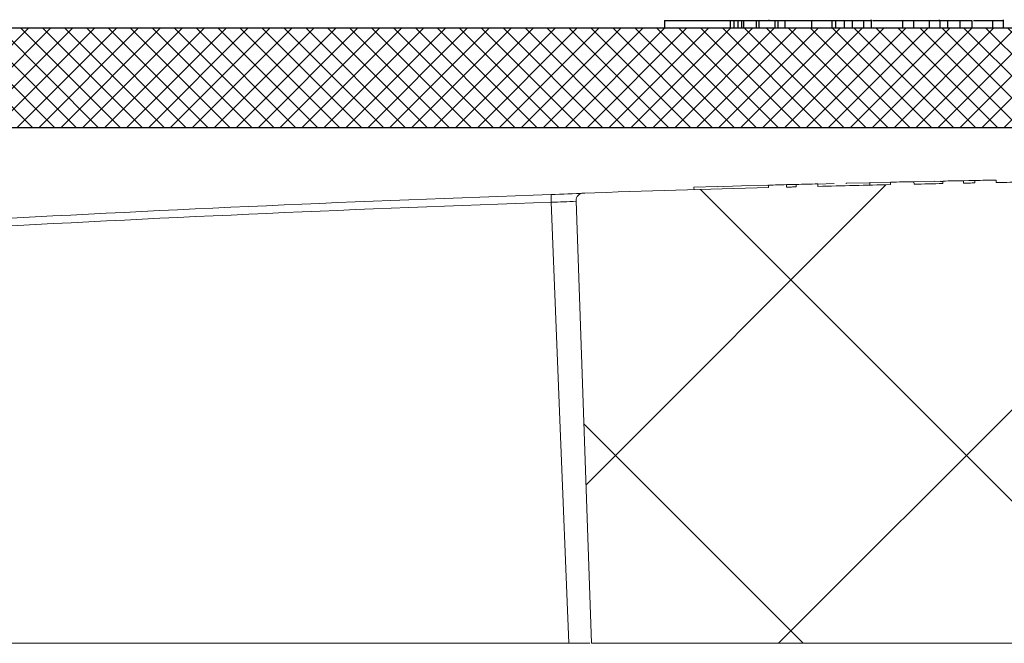
# Model space of a CAD drawing. Extents: x -0.2 to 10.7, y 0 to 7.5.
# Drawn here: x 6.2 to 6.3, y 4.7 to 4.8 of the extents above; entities that cross this region are included whole.
import ezdxf

# ---------------------------------------------------------------- set-up
doc = ezdxf.new("R2010")
doc.units = 0
doc.header["$LTSCALE"] = 12
doc.header["$MEASUREMENT"] = 0
doc.linetypes.add('PHANTOM', pattern=[0.49999999999999994, 0.25, -0.05, 0.05, -0.05, 0.05, -0.05])
doc.layers.get('0').update_dxf_attribs({"linetype": 'CONTINUOUS'})
doc.layers.add('OSI-LID', color=3, linetype='CONTINUOUS')
doc.layers.add('PHANTOM', color=7, linetype='PHANTOM')

msp = doc.modelspace()

# ---------------------------------------------------------------- hatches: boundary and pattern name
at = {"layer": 'OSI-LID'}
h = msp.add_hatch(dxfattribs=at)
h.set_pattern_fill('ANSI37', color=256, scale=0.02083333333333333, angle=2.8e-322, style=0)
h.set_pattern_definition([(45, (5.132888731653333, 3.933818497684336), (-0.001841423909339967, 0.001841423909339967), []), (135, (5.132888731653333, 3.933818497684336), (-0.001841423909339967, -0.001841423909339967), [])])
edge = h.paths.add_edge_path(flags=0)
edge.add_spline(control_points=[(5.81304208438217, 4.762481857462548), (5.813138459489624, 4.761935287068148), (5.813325652501229, 4.761397670808569), (5.813589584811441, 4.760909442283186), (5.813866801324169, 4.760396640310915), (5.814236376836551, 4.759924628320487), (5.81466770663968, 4.759532493830005), (5.814937669063131, 4.7592870631257), (5.815235184072698, 4.759068969687245), (5.815550477789655, 4.75888537825842), (5.816054235221211, 4.758592046860843), (5.816615583874873, 4.758381644701826), (5.817188038224527, 4.758271595275603), (5.817511352543061, 4.758209440878024), (5.817842056990704, 4.75817794172123), (5.818171291432565, 4.75817794172123)], knot_values=[0.01792579423222138, 0.01792579423222138, 0.01792579423222138, 0.01792579423222138, 0.01894966196842791, 0.01894966196842791, 0.01894966196842791, 0.02002509862925642, 0.02002509862925642, 0.02002509862925642, 0.02069233735733986, 0.02069233735733986, 0.02069233735733986, 0.02176777401970511, 0.02176777401970511, 0.02176777401970511, 0.02237351597409653, 0.02237351597409653, 0.02237351597409653, 0.02237351597409653], weights=[1, 1, 1, 1, 1, 1, 1, 1, 1, 1, 1, 1, 1, 1, 1, 1], degree=3, periodic=0)
edge.add_line((5.818171291432565, 4.75817794172123), (5.847134314207545, 4.75817794172123))
edge.add_spline(control_points=[(5.847134314207546, 4.75817794172123), (5.847187461827513, 4.75817794172123), (5.847240615672348, 4.758178755416654), (5.847293738388467, 4.758180382235682), (5.847876401647136, 4.758198225594325), (5.848464019509796, 4.758316912690228), (5.849007931085781, 4.758526614993407), (5.849551842661775, 4.75873631729659), (5.850067049703915, 4.759042818655496), (5.850510887692993, 4.759420737559379), (5.850788678788261, 4.75965727095403), (5.85104286129045, 4.75992461190309), (5.851265084868144, 4.76021397779761), (5.851620140402161, 4.760676309307484), (5.851900270157822, 4.761206317513062), (5.852082276468233, 4.761760112204468), (5.852253674078471, 4.762281627565422), (5.852342647544827, 4.762837316574798), (5.852342647544827, 4.763386275054563)], knot_values=[0.01777732636991241, 0.01777732636991241, 0.01777732636991241, 0.01777732636991241, 0.01787422530694923, 0.01787422530694923, 0.01787422530694923, 0.01894966196904052, 0.01894966196904052, 0.01894966196904052, 0.0200250986311602, 0.0200250986311602, 0.0200250986311602, 0.02069233735599613, 0.02069233735599613, 0.02069233735599613, 0.0217677740161828, 0.0217677740161828, 0.0217677740161828, 0.02278047630521298, 0.02278047630521298, 0.02278047630521298, 0.02278047630521298], weights=[1, 1, 1, 1, 1, 1, 1, 1, 1, 1, 1, 1, 1, 1, 1, 1, 1, 1, 1], degree=3, periodic=0)
edge.add_line((5.852342647544827, 4.763386275054563), (5.852342647544827, 4.792032108387896))
edge.add_spline(control_points=[(5.852342647544827, 4.792032108387897), (5.852342647544827, 4.79270403424842), (5.852430781339423, 4.793381481329586), (5.852602702537554, 4.794031040767724), (5.852826430626774, 4.794876339041045), (5.853199186051384, 4.795694667516569), (5.853690100772555, 4.796418260057522), (5.853997356441623, 4.796871145051019), (5.854354408880617, 4.797293866463378), (5.854749528304156, 4.79767253717079), (5.855380826475331, 4.798277554567622), (5.856125287779195, 4.798781920972425), (5.85692126305141, 4.799143869583999), (5.857717238323611, 4.799505818195566), (5.858586681544942, 4.799735332003515), (5.859457593744269, 4.799813404869694), (5.859689414583178, 4.799834186433378), (5.859922397094945, 4.799844608387897), (5.860155147550888, 4.799844608387897)], knot_values=[0.02595702121656573, 0.02595702121656573, 0.02595702121656573, 0.02595702121656573, 0.02718488971886729, 0.02718488971886729, 0.02718488971886729, 0.0287840008766992, 0.0287840008766992, 0.0287840008766992, 0.0297761456762222, 0.0297761456762222, 0.0297761456762222, 0.03137525683683029, 0.03137525683683029, 0.03137525683683029, 0.03297436799738863, 0.03297436799738863, 0.03297436799738863, 0.03339675476542451, 0.03339675476542451, 0.03339675476542451, 0.03339675476542451], weights=[1, 1, 1, 1, 1, 1, 1, 1, 1, 1, 1, 1, 1, 1, 1, 1, 1, 1, 1], degree=3, periodic=0)
edge.add_line((5.860155147550888, 4.799844608387897), (6.969419564952541, 4.799844608387897))
edge.add_spline(control_points=[(6.969419564952544, 4.799844608387897), (6.969680428590197, 4.799844608387897), (6.969941618811324, 4.7998315100224), (6.970201173649576, 4.799805411681586), (6.971071191221503, 4.799717931073403), (6.97193810321752, 4.799479034243515), (6.972730120278273, 4.799108504342223), (6.973522137338902, 4.79873797444099), (6.974261104272726, 4.798225591796215), (6.974885826906528, 4.797613787037454), (6.975510549539967, 4.797001982279053), (6.9760382584951, 4.796273881076135), (6.976425253963763, 4.795489777805915), (6.976812249432134, 4.794705674536288), (6.97706920522708, 4.793843942663127), (6.977174842727431, 4.792975942577586), (6.977212920963952, 4.792663062090552), (6.977232064958601, 4.792347297460141), (6.977232064958601, 4.792032108387897)], knot_values=[0.004323616078771726, 0.004323616078771726, 0.004323616078771726, 0.004323616078771726, 0.00479733348126379, 0.00479733348126379, 0.00479733348126379, 0.006396444642798922, 0.006396444642798922, 0.006396444642798922, 0.00799555580409182, 0.00799555580409182, 0.00799555580409182, 0.009594666964442104, 0.009594666964442104, 0.009594666964442104, 0.01119377812356744, 0.01119377812356744, 0.01119377812356744, 0.01176682933878908, 0.01176682933878908, 0.01176682933878908, 0.01176682933878908], weights=[1, 1, 1, 1, 1, 1, 1, 1, 1, 1, 1, 1, 1, 1, 1, 1, 1, 1, 1], degree=3, periodic=0)
edge.add_line((6.977232064958601, 4.792032108387897), (6.977232064958601, 4.763386275054564))
edge.add_spline(control_points=[(6.977232064958601, 4.763386275054563), (6.977232064958601, 4.763324182765315), (6.977233175684001, 4.763262080550305), (6.977235396069466, 4.763200027973626), (6.977256241548764, 4.762617464394895), (6.977377954956593, 4.762030465907356), (6.977590457152706, 4.761487642110975), (6.977723458877589, 4.761147897381051), (6.977893283337314, 4.760820422830395), (6.978094351506885, 4.760515976560062), (6.978415606195219, 4.760029550529028), (6.978825273351974, 4.759591881476016), (6.979289428261685, 4.759239212965602), (6.979753583171584, 4.758886544455045), (6.980285027799995, 4.75860914945418), (6.980839752986112, 4.758429999163607), (6.981353736978859, 4.758264006373022), (6.981900275021689, 4.75817794172123), (6.982440398295884, 4.75817794172123)], knot_values=[0.01883641036527229, 0.01883641036527229, 0.01883641036527229, 0.01883641036527229, 0.01894966197008505, 0.01894966197008505, 0.01894966197008505, 0.02002509863025524, 0.02002509863025524, 0.02002509863025524, 0.02069233735744385, 0.02069233735744385, 0.02069233735744385, 0.02176777401950434, 0.02176777401950434, 0.02176777401950434, 0.022843210682004, 0.022843210682004, 0.022843210682004, 0.02383958527663877, 0.02383958527663877, 0.02383958527663877, 0.02383958527663877], weights=[1, 1, 1, 1, 1, 1, 1, 1, 1, 1, 1, 1, 1, 1, 1, 1, 1, 1, 1], degree=3, periodic=0)
edge.add_line((6.982440398295884, 4.75817794172123), (7.011403421070864, 4.75817794172123))
edge.add_spline(control_points=[(7.011403421070865, 4.75817794172123), (7.011549516751389, 4.75817794172123), (7.011695741580477, 4.758184099665486), (7.011841319979323, 4.758196382892163), (7.012422192383658, 4.758245394197891), (7.013002613503213, 4.758395369872463), (7.01353451841276, 4.758633890365102), (7.014066423321955, 4.758872410857585), (7.014564482615318, 4.759206054857692), (7.014987451786231, 4.759607193160798), (7.015410420956924, 4.760008331463694), (7.015769966017187, 4.760488027959178), (7.016036312884237, 4.761006558771972), (7.016273377687439, 4.761468082522736), (7.016442531003358, 4.761970891316134), (7.01653262812126, 4.762481857462548)], knot_values=[0.003626179410134705, 0.003626179410134705, 0.003626179410134705, 0.003626179410134705, 0.003893548713918438, 0.003893548713918438, 0.003893548713918438, 0.004968985375573473, 0.004968985375573473, 0.004968985375573473, 0.00604442203651133, 0.00604442203651133, 0.00604442203651133, 0.007119858696884788, 0.007119858696884788, 0.007119858696884788, 0.008076895041387632, 0.008076895041387632, 0.008076895041387632, 0.008076895041387632], weights=[1, 1, 1, 1, 1, 1, 1, 1, 1, 1, 1, 1, 1, 1, 1, 1], degree=3, periodic=0)
edge.add_spline(control_points=[(7.01653262812126, 4.762481857462548), (7.018475682987136, 4.773501469190555), (7.020418737853005, 4.784521080918566), (7.022361792718856, 4.795540692646578)], knot_values=[0.6289999250633516, 0.6289999250633516, 0.6289999250633516, 0.6289999250633516, 0.6494634783476824, 0.6494634783476824, 0.6494634783476824, 0.6494634783476824], weights=[1, 1, 1, 1], degree=3, periodic=0)
edge.add_spline(control_points=[(7.022361792718856, 4.795540692646578), (7.022367027451457, 4.795570380290393), (7.022372520147092, 4.795600023601954), (7.022378269563779, 4.795629615878452), (7.022447854389517, 4.79598776932525), (7.02255587051553, 4.796340490807473), (7.022698769426702, 4.796676192819103), (7.022927084755691, 4.797212557404393), (7.023251152826562, 4.797716899811923), (7.023644137421405, 4.798147455227662), (7.024037122016241, 4.798578010643395), (7.024509862135373, 4.798946654317304), (7.025023209963996, 4.799222858706551), (7.02553655779286, 4.799499063095925), (7.026104672098183, 4.799690446258633), (7.026680507087379, 4.79978115967181), (7.026948196636587, 4.799823329795434), (7.027220008968394, 4.799844608387897), (7.02749099976913, 4.799844608387897)], knot_values=[0.0191349077855282, 0.0191349077855282, 0.0191349077855282, 0.0191349077855282, 0.01918933391630365, 0.01918933391630365, 0.01918933391630365, 0.01985076378288096, 0.01985076378288096, 0.01985076378288096, 0.02091683788902183, 0.02091683788902183, 0.02091683788902183, 0.02198291199512878, 0.02198291199512878, 0.02198291199512878, 0.02304898610173372, 0.02304898610173372, 0.02304898610173372, 0.0235425432924266, 0.0235425432924266, 0.0235425432924266, 0.0235425432924266], weights=[1, 1, 1, 1, 1, 1, 1, 1, 1, 1, 1, 1, 1, 1, 1, 1, 1, 1, 1], degree=3, periodic=0)
edge.add_line((7.02749099976913, 4.799844608387897), (7.053849855873039, 4.799844608387897))
edge.add_spline(control_points=[(7.053849855873038, 4.799844608387897), (7.054102418689775, 4.799844608387897), (7.054357611165655, 4.799807084775344), (7.054599483847168, 4.799734382764809), (7.054878615182778, 4.799650481560358), (7.0551471102458, 4.799517230871915), (7.055382734843301, 4.799345665246912), (7.055618359440727, 4.799174099621962), (7.055827612389971, 4.798959487068705), (7.055993165363288, 4.798719599745986), (7.056158718336517, 4.798479712423399), (7.056285137489281, 4.798207933942829), (7.056361953996534, 4.797926770398435), (7.05642278810395, 4.797704105584956), (7.056454022541244, 4.797471267213293), (7.056454022541244, 4.797240441721229)], knot_values=[0.002203417282209655, 0.002203417282209655, 0.002203417282209655, 0.002203417282209655, 0.002665185265796644, 0.002665185265796644, 0.002665185265796644, 0.003198222319434151, 0.003198222319434151, 0.003198222319434151, 0.003731259372905575, 0.003731259372905575, 0.003731259372905575, 0.004264296426082526, 0.004264296426082526, 0.004264296426082526, 0.004686166595624346, 0.004686166595624346, 0.004686166595624346, 0.004686166595624346], weights=[1, 1, 1, 1, 1, 1, 1, 1, 1, 1, 1, 1, 1, 1, 1, 1], degree=3, periodic=0)
edge.add_line((7.056454022541244, 4.797240441721229), (7.056454022541244, 4.793594608387895))
edge.add_spline(control_points=[(7.056454022541244, 4.793594608387896), (7.056454022541244, 4.793310219616257), (7.056483444236468, 4.793024352190473), (7.056541369672603, 4.792745925149251), (7.056600821045036, 4.792460163473061), (7.056690957313419, 4.792179153496808), (7.056808817346644, 4.791912126880472), (7.056997127054784, 4.791485487732221), (7.057261693544907, 4.791085476914109), (7.057580607950902, 4.790745219495892), (7.057899522356886, 4.790404962077682), (7.058281580731807, 4.790115073339658), (7.058695144655522, 4.789899559094202), (7.05910870857941, 4.789684044848657), (7.059565184655751, 4.789536960946759), (7.060026771902228, 4.789470487470338), (7.060488359148918, 4.789404013993886), (7.060967788711919, 4.789416317522435), (7.061425358820683, 4.78950637919544), (7.061882928929522, 4.789596440868459), (7.062331259932678, 4.789766744698102), (7.06273322534482, 4.790003187750211), (7.06313519075688, 4.790239630802271), (7.063501877280318, 4.790548734468086), (7.063802919444642, 4.790904901738703), (7.064103961608817, 4.791261069009145), (7.064347662528524, 4.791674123417425), (7.064513841224594, 4.792109859748385), (7.064680019920567, 4.792545596079103), (7.064773259806605, 4.79301603247848), (7.064785839647177, 4.793482211903717), (7.064786850376704, 4.793519667172518), (7.064787355879409, 4.793557139484321), (7.064787355879409, 4.793594608387896)], knot_values=[0.01483251357906817, 0.01483251357906817, 0.01483251357906817, 0.01483251357906817, 0.01535146713242787, 0.01535146713242787, 0.01535146713242787, 0.01588061102578725, 0.01588061102578725, 0.01588061102578725, 0.01673347031070886, 0.01673347031070886, 0.01673347031070886, 0.01758632959560603, 0.01758632959560603, 0.01758632959560603, 0.0184391888808613, 0.0184391888808613, 0.0184391888808613, 0.01929204816652733, 0.01929204816652733, 0.01929204816652733, 0.02014490745234118, 0.02014490745234118, 0.02014490745234118, 0.02099776673797828, 0.02099776673797828, 0.02099776673797828, 0.02185062602319382, 0.02185062602319382, 0.02185062602319382, 0.02270348530792777, 0.02270348530792777, 0.02270348530792777, 0.02277118488398683, 0.02277118488398683, 0.02277118488398683, 0.02277118488398683], weights=[1, 1, 1, 1, 1, 1, 1, 1, 1, 1, 1, 1, 1, 1, 1, 1, 1, 1, 1, 1, 1, 1, 1, 1, 1, 1, 1, 1, 1, 1, 1, 1, 1, 1], degree=3, periodic=0)
edge.add_line((7.064787355879409, 4.793594608387896), (7.064787355879409, 4.79724044172123))
edge.add_spline(control_points=[(7.064787355879409, 4.797240441721229), (7.064787355879409, 4.797386658036191), (7.064799757807821, 4.797533390146784), (7.064824299155626, 4.797677532205214), (7.06487321997947, 4.79796486557847), (7.064972423980103, 4.798247715204318), (7.065113696031082, 4.798502658182264), (7.065254968082057, 4.798757601160207), (7.065442204640968, 4.798991669132353), (7.065659900566947, 4.799185478828189), (7.065877596493008, 4.799379288524094), (7.066131756108581, 4.799538185454365), (7.066401332345405, 4.799649011295156), (7.066670908582383, 4.79975983713601), (7.066963336686085, 4.799825648600855), (7.067254400558115, 4.799840995813689), (7.067300060319299, 4.799843403361105), (7.067345799357868, 4.799844608387897), (7.067391522547565, 4.799844608387897)], knot_values=[0.00966036760611913, 0.00966036760611913, 0.00966036760611913, 0.00966036760611913, 0.009925381891094319, 0.009925381891094319, 0.009925381891094319, 0.0104584189439774, 0.0104584189439774, 0.0104584189439774, 0.0109914559968483, 0.0109914559968483, 0.0109914559968483, 0.01152449304990476, 0.01152449304990476, 0.01152449304990476, 0.0120575301032623, 0.0120575301032623, 0.0120575301032623, 0.01214030295913583, 0.01214030295913583, 0.01214030295913583, 0.01214030295913583], weights=[1, 1, 1, 1, 1, 1, 1, 1, 1, 1, 1, 1, 1, 1, 1, 1, 1, 1, 1], degree=3, periodic=0)
edge.add_line((7.067391522547565, 4.799844608387897), (7.10228735589972, 4.799844608387897))
edge.add_line((7.102287355899717, 4.799844608387897), (7.102287355899717, 4.816511275054563))
edge.add_line((7.102287355899717, 4.816511275054562), (6.560620687925634, 4.816511275054562))
edge.add_line((6.560620687925637, 4.816511275054562), (6.539787354315735, 4.816511275054562))
edge.add_line((6.539787354315733, 4.816511275054562), (6.289787358187694, 4.816511275054562))
edge.add_line((6.289787358187695, 4.816511275054562), (6.268954024577793, 4.816511275054562))
edge.add_line((6.268954024577793, 4.816511275054562), (5.727287356603711, 4.816511275054562))
edge.add_line((5.727287356603711, 4.816511275054562), (5.727287356603711, 4.799844608387896))
edge.add_line((5.727287356603711, 4.799844608387897), (5.762183189955866, 4.799844608387897))
edge.add_spline(control_points=[(5.762183189955866, 4.799844608387897), (5.762209484070281, 4.799844608387897), (5.762235781199896, 4.799844210061401), (5.762262063251443, 4.799843413682475), (5.762553397740643, 4.799834585884253), (5.762847225779989, 4.799775337018297), (5.76311921534179, 4.799670573508949), (5.76328944925703, 4.799605003704531), (5.763453648977926, 4.799520989218653), (5.763606420261814, 4.799421290071371), (5.763850509076105, 4.79926199674067), (5.764070461798617, 4.79905836436475), (5.764248064048751, 4.798827255829175), (5.764425666298886, 4.798596147293595), (5.764565816565982, 4.798331188339596), (5.764656908945456, 4.798054320333368), (5.764742778096389, 4.797793327912788), (5.764787356624018, 4.797515197166457), (5.764787356624018, 4.797240441721229)], knot_values=[0.009014108913263458, 0.009014108913263458, 0.009014108913263458, 0.009014108913263458, 0.009061629902724005, 0.009061629902724005, 0.009061629902724005, 0.009594666956325404, 0.009594666956325404, 0.009594666956325404, 0.009925381891088863, 0.009925381891088863, 0.009925381891088863, 0.01045841894421237, 0.01045841894421237, 0.01045841894421237, 0.01099145599735057, 0.01099145599735057, 0.01099145599735057, 0.0114939048373319, 0.0114939048373319, 0.0114939048373319, 0.0114939048373319], weights=[1, 1, 1, 1, 1, 1, 1, 1, 1, 1, 1, 1, 1, 1, 1, 1, 1, 1, 1], degree=3, periodic=0)
edge.add_line((5.764787356624018, 4.797240441721229), (5.764787356624018, 4.793594608387895))
edge.add_spline(control_points=[(5.764787356624018, 4.793594608387896), (5.764787356624018, 4.79348974563945), (5.764791320898068, 4.793384808250606), (5.764799232515719, 4.793280244383434), (5.764834417326744, 4.792815224450755), (5.764950373731605, 4.792349866315371), (5.765137499329976, 4.791922706486794), (5.765254618247907, 4.791655353984825), (5.765400781972135, 4.791398980586568), (5.765571188773468, 4.791162008598126), (5.765843454563321, 4.790783388935639), (5.766184844306691, 4.790446554962325), (5.766567087370456, 4.790179400045941), (5.766949330434217, 4.789912245129562), (5.767382969554015, 4.789707400807663), (5.767832094885817, 4.789581830327558), (5.768281220217791, 4.789456259847405), (5.768758219192957, 4.789406499820227), (5.769223591318813, 4.789436670895497), (5.769688963444812, 4.789466841970776), (5.770155544259316, 4.789577776304061), (5.770584696002206, 4.789760287375), (5.771013847745072, 4.789942798445928), (5.771417406951267, 4.790201920135187), (5.771761954707415, 4.790516194463043), (5.772106502463426, 4.790830468790775), (5.772401541821962, 4.791208563831056), (5.7726226404454, 4.791619169369202), (5.77284373906871, 4.792029774907116), (5.772996995130031, 4.792484215950569), (5.773069717428246, 4.792944860039143), (5.773103595030159, 4.793159450576555), (5.773120689962186, 4.793377360164294), (5.773120689962186, 4.793594608387896)], knot_values=[0.01430847613074551, 0.01430847613074551, 0.01430847613074551, 0.01430847613074551, 0.01449860784808593, 0.01449860784808593, 0.01449860784808593, 0.01535146713243733, 0.01535146713243733, 0.01535146713243733, 0.0158806110257423, 0.0158806110257423, 0.0158806110257423, 0.0167334703109488, 0.0167334703109488, 0.0167334703109488, 0.01758632959613202, 0.01758632959613202, 0.01758632959613202, 0.01843918888164862, 0.01843918888164862, 0.01843918888164862, 0.0192920481674369, 0.0192920481674369, 0.0192920481674369, 0.0201449074531834, 0.0201449074531834, 0.0201449074531834, 0.02099776673858944, 0.02099776673858944, 0.02099776673858944, 0.02185062602350472, 0.02185062602350472, 0.02185062602350472, 0.02224630743784493, 0.02224630743784493, 0.02224630743784493, 0.02224630743784493], weights=[1, 1, 1, 1, 1, 1, 1, 1, 1, 1, 1, 1, 1, 1, 1, 1, 1, 1, 1, 1, 1, 1, 1, 1, 1, 1, 1, 1, 1, 1, 1, 1, 1, 1], degree=3, periodic=0)
edge.add_line((5.773120689962186, 4.793594608387896), (5.773120689962186, 4.79724044172123))
edge.add_spline(control_points=[(5.773120689962186, 4.797240441721229), (5.773120689962186, 4.797310218346269), (5.773123498909898, 4.797380051259584), (5.773129103209541, 4.797449602458189), (5.77315251327208, 4.797740129020332), (5.773226406010993, 4.79803062034148), (5.773344662336431, 4.798297020709035), (5.773462918661879, 4.798563421076611), (5.773628800229321, 4.798813078141643), (5.773828570314025, 4.799025317694062), (5.773953603213691, 4.799158155034058), (5.774093433306787, 4.799278436067393), (5.774243466934779, 4.799382209355709), (5.774483181687414, 4.79954801210588), (5.774754828342534, 4.799674714274612), (5.775035911722505, 4.799751823600243), (5.775259377231434, 4.799813126672297), (5.775493135029487, 4.799844608387897), (5.77572485663039, 4.799844608387897)], knot_values=[0.008402037166294986, 0.008402037166294986, 0.008402037166294986, 0.008402037166294986, 0.008528592852170065, 0.008528592852170065, 0.008528592852170065, 0.009061629904879196, 0.009061629904879196, 0.009061629904879196, 0.0095946669576282, 0.0095946669576282, 0.0095946669576282, 0.009925381891114124, 0.009925381891114124, 0.009925381891114124, 0.01045841894463553, 0.01045841894463553, 0.01045841894463553, 0.01088193463431941, 0.01088193463431941, 0.01088193463431941, 0.01088193463431941], weights=[1, 1, 1, 1, 1, 1, 1, 1, 1, 1, 1, 1, 1, 1, 1, 1, 1, 1, 1], degree=3, periodic=0)
edge.add_line((5.77572485663039, 4.799844608387897), (5.802083712734299, 4.799844608387897))
edge.add_spline(control_points=[(5.8020837127343, 4.799844608387897), (5.802285723701273, 4.799844608387897), (5.802488075683682, 4.799832815744985), (5.802688719111366, 4.79980934990375), (5.80326770925859, 4.799741635296657), (5.803842993011134, 4.79957302336503), (5.804366930871298, 4.79931747693621), (5.804694855195681, 4.799157534514808), (5.805007582439394, 4.798961877672741), (5.805294838975714, 4.798736934073084), (5.805753800277417, 4.798377532652209), (5.806157039756281, 4.797933934521867), (5.806471164975703, 4.797442874236047), (5.806785290195132, 4.796951813950219), (5.807018965116507, 4.796399747459918), (5.807152839017938, 4.795832391631258), (5.80717563773389, 4.795735770973735), (5.807195681030271, 4.795638458480382), (5.807212919784572, 4.795540692646578)], knot_values=[0.01775607419785291, 0.01775607419785291, 0.01775607419785291, 0.01775607419785291, 0.01812325980582363, 0.01812325980582363, 0.01812325980582363, 0.01918933391322451, 0.01918933391322451, 0.01918933391322451, 0.01985076378296963, 0.01985076378296963, 0.01985076378296963, 0.02091683788907982, 0.02091683788907982, 0.02091683788907982, 0.02198291199522222, 0.02198291199522222, 0.02198291199522222, 0.0221626857580311, 0.0221626857580311, 0.0221626857580311, 0.0221626857580311], weights=[1, 1, 1, 1, 1, 1, 1, 1, 1, 1, 1, 1, 1, 1, 1, 1, 1, 1, 1], degree=3, periodic=0)
edge.add_spline(control_points=[(5.807212919784572, 4.795540692646578), (5.809155974650427, 4.784521080918566), (5.811099029516292, 4.773501469190556), (5.81304208438217, 4.762481857462548)], knot_values=[0.5974592984893072, 0.5974592984893072, 0.5974592984893072, 0.5974592984893072, 0.6179228517736379, 0.6179228517736379, 0.6179228517736379, 0.6179228517736379], weights=[1, 1, 1, 1], degree=3, periodic=0)
at = {"layer": 'PHANTOM', "linetype": 'Continuous', "lineweight": 18}
h = msp.add_hatch(dxfattribs=at)
h.set_pattern_fill('ANSI37', color=256, scale=0.3333333333333333, style=0)
h.set_pattern_definition([(45, (4.766172915612441, 3.124298960773533), (-0.02946278254943948, 0.02946278254943948), []), (135, (4.766172915612441, 3.124298960773533), (-0.02946278254943948, -0.02946278254943948), [])])
edge = h.paths.add_edge_path(flags=0)
edge.add_line((6.480663923045227, 4.791364972385637), (6.480658424617082, 4.790948341999792))
edge.add_arc((6.418433189585046, 0.07597835469185066), 4.715380574226391, 89.2438900005278, 89.27872065485509)
edge.add_line((6.47779213166389, 4.790985298042131), (6.477797376816128, 4.791401931693543))
edge.add_arc((6.418433189585046, 0.07597835469185066), 4.715797240893058, 89.27872063763178, 89.40452531348207)
edge.add_line((6.467443573309589, 4.79152091112741), (6.467439242972177, 4.791104266963519))
edge.add_arc((6.418433189585046, 0.07597835469185066), 4.715380574226391, 89.40452532017284, 90.72287762049577)
edge.add_line((6.358942722913494, 4.790983640501986), (6.358937466159978, 4.791400274007194))
edge.add_arc((6.418433189585046, 0.07597835469185066), 4.715797240893058, 90.72287762064687, 90.8224630063206)
edge.add_line((6.350741717777976, 4.791289742273447), (6.350747698707639, 4.790873118534815))
edge.add_arc((6.418433189585046, 0.07597835469185066), 4.715380574226391, 90.82246300322069, 90.89306943171384)
edge.add_spline(control_points=[(6.3449375190947, 4.790786128738506), (6.344936516956236, 4.790855565997454), (6.344935434570552, 4.790925002006059), (6.344934352184869, 4.790994438014666), (6.344933810992026, 4.791029156019071), (6.344933269799182, 4.791063874023477), (6.344932728606339, 4.791098592027883), (6.344932187413495, 4.79113331003229), (6.344931646010505, 4.79116802803342), (6.344931104817662, 4.791202746037825)], knot_values=[0, 0, 0, 0, 0.0001269999998114526, 0.0001269999998114526, 0.0001269999998114526, 0.0001904999999057285, 0.0001904999999057285, 0.0001904999999057285, 0.0002540000000002712, 0.0002540000000002712, 0.0002540000000002712, 0.0002540000000002712], weights=[1, 1, 1, 1, 1, 1, 1, 1, 1, 1], degree=3, periodic=0)
edge.add_arc((6.418433189585046, 0.07597835469185066), 4.715797240893058, 90.89306857447752, 90.99704535862642)
edge.add_line((6.336374328127017, 4.791061594801699), (6.336381578479508, 4.790644991220935))
edge.add_arc((6.418433189585046, 0.07597835469185066), 4.715380574226391, 90.99704535466961, 91.04155330176712)
edge.add_line((6.332719200499485, 4.790579830222411), (6.332711626527129, 4.790996428045332))
edge.add_arc((6.418433189585046, 0.07597835469185066), 4.715797240893058, 91.04155332297998, 91.08485129075177)
edge.add_line((6.3291485495906, 4.790930301963355), (6.329156438380559, 4.790513709983039))
edge.add_arc((6.418433189585046, 0.07597835469185066), 4.715380574226391, 91.08485129099562, 91.10809113891699)
edge.add_line((6.327244176171976, 4.790477110142344), (6.327236118408313, 4.79089369888858))
edge.add_arc((6.418433189585046, 0.07597835469185066), 4.715797240893058, 91.10809113828253, 91.15004125662223)
edge.add_line((6.323784033848434, 4.790825664401879), (6.323792396622788, 4.790409081666866))
edge.add_arc((6.418433189585046, 0.07597835469185066), 4.715380574226391, 91.15004124211525, 91.20906279421877)
edge.add_line((6.318936016276324, 4.790309093071956), (6.318927224376096, 4.790725666971646))
edge.add_arc((6.418433189585046, 0.07597835469185066), 4.715797240893058, 91.20906279421862, 91.2567355220404)
edge.add_line((6.315004372418941, 4.790641237337246), (6.31501348481937, 4.790224672719428))
edge.add_arc((6.418433189585046, 0.07597835469185066), 4.715380574226391, 91.25673583868064, 91.40544752001755)
edge.add_line((6.302777980685799, 4.78994036509935), (6.302767761007957, 4.790356906417014))
edge.add_arc((6.418433189585046, 0.07597835469185066), 4.715797240893058, 91.40544752001746, 91.44971666191367)
edge.add_line((6.299125267694198, 4.790266130971174), (6.299135809206393, 4.789849597674023))
edge.add_arc((6.418433189585046, 0.07597835469185066), 4.715380574226391, 91.44971666191367, 91.46906257842883)
edge.add_line((6.297544173709292, 4.789809048200528), (6.297533491557426, 4.790225577914659))
edge.add_arc((6.418433189585046, 0.07597835469185066), 4.715797240893058, 91.4690625784288, 91.50571323752158)
edge.add_line((6.294517935927037, 4.790147276903898), (6.294528884513759, 4.789730754107931))
edge.add_arc((6.418433189585046, 0.07597835469185066), 4.715380574226391, 91.50571322337505, 91.88410316243616)
edge.add_arc((6.263442582053345, 4.787560358905829), 0.00125, 91.88410316291036, 181.9999999999837)
edge.add_line((6.262193343519571, 4.78751673453495), (6.264787356251712, 4.713233928918241))
edge.add_line((6.264787356251712, 4.713233928918241), (6.381974856251712, 4.713233928918241))
edge.add_line((6.381974856251712, 4.713233928918241), (6.384247116397735, 4.778302945984437))
edge.add_arc((6.38687051731866, 4.778211334805594), 0.002625, 90.3845791451298, 177.999999999998, ccw=False)
edge.add_arc((6.418433189585046, 0.07597835469185066), 4.704963907559724, 89.6154208521018, 90.38457914789649, ccw=False)
edge.add_arc((6.44999586185143, 4.778211334805594), 0.002625, 2.000000000000398, 89.6154208548686, ccw=False)
edge.add_line((6.452619262772354, 4.778302945984438), (6.454891522918378, 4.713233928918241))
edge.add_line((6.454891522918378, 4.713233928918241), (6.572079022918378, 4.713233928918241))
edge.add_line((6.572079022918378, 4.713233928918241), (6.574673035650519, 4.787516734534949))
edge.add_arc((6.573423797116745, 4.787560358905829), 0.00125, 357.9999999999903, 448.1158968371041)
edge.add_arc((6.418433189585046, 0.07597835469185066), 4.715380574226391, 88.11589683756385, 88.38513398822828)
edge.add_line((6.551317317631507, 4.78948615338116), (6.551329214090303, 4.789902657183394))
edge.add_arc((6.418433189585046, 0.07597835469185066), 4.715797240893058, 88.38513211423358, 88.43281130770342)
edge.add_line((6.547406434225059, 4.790011608645582), (6.54739520754091, 4.789595100617662))
edge.add_arc((6.418433189585046, 0.07597835469185066), 4.715380574226391, 88.43280925818239, 88.49468734400601)
edge.add_line((6.542304538602967, 4.789731620263149), (6.542316010488082, 4.790148151473389))
edge.add_arc((6.418433189585046, 0.07597835469185066), 4.715797240893058, 88.49468095564984, 88.53894674252638)
edge.add_line((6.538673882442265, 4.790242432254306), (6.538663320673353, 4.789825902005037))
edge.add_arc((6.418433189585046, 0.07597835469185066), 4.715380574226391, 88.53894598778736, 88.54985826721891)
edge.add_line((6.537765541633113, 4.789848712428292), (6.537776138946605, 4.790265246823111))
edge.add_arc((6.418433189585046, 0.07597835469185066), 4.715797240893058, 88.54985762735885, 88.58018412555413)
edge.add_line((6.535280863223702, 4.790327751838801), (6.535270592537736, 4.789911214468001))
edge.add_arc((6.418433189585046, 0.07597835469185066), 4.715380574226391, 88.58018347670765, 88.59087622842718)
edge.add_line((6.534390858738829, 4.789932934315632), (6.534401183445614, 4.790349476136996))
edge.add_arc((6.418433189585046, 0.07597835469185066), 4.715797240893058, 88.59087527770477, 88.63344299835448)
edge.add_line((6.530898631006679, 4.790434334841476), (6.530888694065331, 4.790017786682585))
edge.add_arc((6.418433189585046, 0.07597835469185066), 4.715380574226391, 88.63344293686286, 88.66523687124943)
edge.add_line((6.528272814158908, 4.79007945850916), (6.528282519952431, 4.790496012117577))
edge.add_arc((6.418433189585046, 0.07597835469185066), 4.715797240893058, 88.66523687124943, 88.77818262471024)
edge.add_line((6.518988702571909, 4.790703401115167), (6.518979817938352, 4.790286829182788))
edge.add_arc((6.418433189585046, 0.07597835469185066), 4.715380574226391, 88.77818261238724, 88.81834005055052)
edge.add_line((6.51567563034908, 4.790356136333525), (6.515684223013571, 4.790772714390116))
edge.add_arc((6.418433189585046, 0.07597835469185066), 4.715797240893058, 88.81834005415605, 88.86252879539364)
edge.add_line((6.512047959578367, 4.790846315945237), (6.512040041649464, 4.790429736261803))
edge.add_arc((6.418433189585046, 0.07597835469185066), 4.715380574226391, 88.86252450268437, 88.8816067691418)
edge.add_line((6.510469895867094, 4.790460638515638), (6.510478422647899, 4.790877230882495))
edge.add_arc((6.418433189585046, 0.07597835469185066), 4.715797240893058, 88.8816019828914, 88.9262980313496)
edge.add_line((6.506800336598677, 4.790947587387024), (6.506792528873922, 4.790530993879452))
edge.add_arc((6.418433189585046, 0.07597835469185066), 4.715380574226391, 88.92629803533, 88.96520610081701)
edge.add_line((6.503590978718166, 4.790589909350233), (6.503598503542849, 4.791006508063781))
edge.add_arc((6.418433189585046, 0.07597835469185066), 4.715797240893058, 88.965206100817, 89.07815417892368)
edge.add_line((6.494303536157694, 4.791165234199363), (6.494296832594586, 4.790748621461487))
edge.add_arc((6.418433189585046, 0.07597835469185066), 4.715380574226391, 89.07815418327364, 89.12989601402396)
edge.add_line((6.490039048522433, 4.790815208789505), (6.49004537586404, 4.791231827411099))
edge.add_arc((6.418433189585046, 0.07597835469185066), 4.715797240893058, 89.12989606250684, 89.24388999523804)

# ---------------------------------------------------------------- linework, layer by layer
at = {"linetype": 'Continuous', "lineweight": 18}
for p, q in [((6.294385906744838, 4.790122342812172), (6.289972874657303, 4.790004151927887)), ((6.294528884513757, 4.789730754107932), (6.294517935927037, 4.790147276903898)), ((6.297544173709292, 4.789809048200528), (6.297533491557426, 4.790225577914658)), ((6.297533494740498, 4.790225577844351), (6.299078699636479, 4.790263947643803)), ((6.299125267694198, 4.790266130971174), (6.299135809206391, 4.789849597674023)), ((6.302767761007956, 4.790356906417014), (6.302777980685799, 4.78994036509935)), ((6.302768096749909, 4.790350924919068), (6.302767761016054, 4.790356906086353)), ((6.305523983386579, 4.790402262312955), (6.302768527331613, 4.790333374917411)), ((6.305524017200649, 4.790399498881379), (6.305523983386579, 4.790402262312955)), ((6.311502261513461, 4.790539149897159), (6.307533229019481, 4.790449954774513)), ((6.307533229019481, 4.790449954774513), (6.307534236867643, 4.790370174106561)), ((6.315004530224889, 4.790638792016372), (6.311501773920086, 4.790560647780474)), ((6.311511221899772, 4.790144088461139), (6.311501773920086, 4.790560647780474)), ((6.31501348481937, 4.790224672719429), (6.315004346311253, 4.790641239159456)), ((6.318927224376096, 4.790725666971646), (6.318936016276324, 4.790309093071956)), ((6.322430202602136, 4.790795843582304), (6.318927390333893, 4.790723217660298)), ((6.323365643601272, 4.790795788144527), (6.322430595558104, 4.790776545061275)), ((6.323784950467961, 4.790780003972328), (6.32336612556723, 4.790771635732387)), ((6.323792396622788, 4.790409081666867), (6.323784033848434, 4.790825664401879)), ((6.327236116649734, 4.790893699754008), (6.328153642513265, 4.790908764078678)), ((6.327244176171976, 4.790477110142344), (6.327236118408311, 4.790893698888578)), ((6.328153642513265, 4.790908764079022), (6.328200323430312, 4.790909657674042)), ((6.328200325765232, 4.790909657719762), (6.329148549580295, 4.790930302514203)), ((6.3291485495906, 4.790930301963355), (6.329156438380559, 4.79051370998304)), ((6.332711626527129, 4.790996428045333), (6.332719200499484, 4.790579830222411)), ((6.285910533471392, 4.789891698806601), (6.281988379291112, 4.789779802054298)), ((6.282000434941808, 4.789363311726985), (6.281988379291112, 4.789779802054298)), ((6.281988379291112, 4.789779802054298), (6.281988535259019, 4.789771618176813)), ((6.286961771844093, 4.789897991876359), (6.285910935500632, 4.789875301974408)), ((6.289972874657303, 4.790004151927887), (6.286961771844093, 4.789897991876359)), ((6.262193343519569, 4.78751673453495), (6.26478735625171, 4.713233928918241)), ((5.818868141932321, 4.713233928918241), (6.264500249952499, 4.713233928918241)), ((6.26478735625171, 4.713233928918241), (6.572079022918378, 4.713233928918241))]:
    msp.add_line(p, q, dxfattribs=at)
at = {"linetype": 'Continuous', "lineweight": 18, "flags": 128}
for points in [[(6.329156438349888, 4.790513710533453), (6.328917404530606, 4.790509178010083), (6.328678370941438, 4.790504633367352), (6.328439337582997, 4.790500076605267), (6.328200304455899, 4.790495507723842), (6.327961271560755, 4.79049092672309), (6.327722238898184, 4.79048633360302), (6.327483206468796, 4.790481728363648), (6.327244174273209, 4.790477111004982)], [(6.299135809207962, 4.789849597611704), (6.298936854521483, 4.789844558318974), (6.298737900047869, 4.789839510629117), (6.298538945787477, 4.789834454542143), (6.298339991740659, 4.789829390058063), (6.298141037907773, 4.789824317176885), (6.297942084289169, 4.789819235898618), (6.297743130885206, 4.78981414622327), (6.297544177696236, 4.78980904815085)], [(6.260954688597676, 4.713233928918241), (6.259466613055062, 4.750756419409656), (6.258031768407595, 4.787270856544792)]]:
    msp.add_lwpolyline(points, dxfattribs=at)
at = {"linetype": 'Continuous', "lineweight": 18}
for centre, radius, start, end in [((6.418433189585046, 0.07597835469185066), 4.715797240893058, 91.46906257842801, 91.50571323752054), ((6.418433189585046, 0.07597835469185066), 4.715797240893058, 91.40544752001752, 91.44971666191397), ((6.418433189585046, 0.07597835469185066), 4.715380574226391, 91.2567358386806, 91.40544752001752), ((6.418433189585046, 0.07597835469185066), 4.715797240893059, 91.20906242873484, 91.25673552203982), ((6.418433189585046, 0.07597835469185066), 4.715380574226391, 91.150041242116, 91.20906279421949), ((6.418433189585046, 0.07597835469185066), 4.715797240893058, 91.1080911382815, 91.15004125662104), ((6.418433189585046, 0.07597835469185066), 4.715797240893058, 91.04155332298065, 91.08485129075267), ((6.418433189585046, 0.07597835469185066), 4.715380574226391, 90.99704535467029, 91.04155330176746), ((6.418432295393282, 0.07686409544473927), 4.71443056106791, 91.95028549932694, 94.27641762760884), ((6.229688001844186, 5.644957526050844), 0.8568612937716409, 271.8927640611393, 272.271897005687), ((6.529864987723376, 4.796860515117171), 0.2720023174076208, 181.747940794721, 182.0204270926169), ((6.263442582053345, 4.787560358905829), 0.001250000000000091, 91.88410316289745, 181.9999999999835), ((6.418433189585046, 0.07597835469185066), 4.715380574226391, 91.50571322337505, 91.88410316243552), ((6.418432295630606, 0.07682023626796264), 4.713180812911784, 91.95028549932938, 94.27641762760636), ((6.250801369539492, 5.021818174845581), 0.2346587377232814, 271.7656999402221, 272.7833180186223)]:
    msp.add_arc(centre, radius, start, end, dxfattribs=at)
at = {"layer": 'OSI-LID'}
for p, q in [((6.277010158976767, 4.817761275024179), (6.277010158976767, 4.816511275054562)), ((6.277010158976767, 4.817761275024179), (6.310459868118427, 4.817761275024179)), ((6.288077351127617, 4.817761275024179), (6.288077351127617, 4.816511275054563)), ((6.288668007637636, 4.817761275024179), (6.288668007637636, 4.816511275054562)), ((6.289368589544454, 4.817761275024179), (6.289368589544454, 4.816511275054562)), ((6.289979498042742, 4.817761275024179), (6.289979498042742, 4.816511275054562)), ((6.290288521139548, 4.817761275024179), (6.290288521139548, 4.816511275054563)), ((6.292448676185254, 4.817761275024179), (6.292448676185254, 4.816511275054562)), ((6.292901113180884, 4.817761275024179), (6.292901113180884, 4.816511275054563)), ((6.294611458978379, 4.817761275024179), (6.294611458978379, 4.817917525068124)), ((6.295544419311854, 4.817761275024179), (6.295544419311854, 4.816511275054562)), ((6.296088326361927, 4.817761275024179), (6.296088326361927, 4.816511275054563)), ((6.297223207696124, 4.817761275024179), (6.297223207696124, 4.816511275054562)), ((6.301744705463395, 4.817761275024179), (6.301744705463395, 4.816511275054563)), ((6.305110324361257, 4.817761275024179), (6.305110324361257, 4.816511275054562)), ((6.305739969309768, 4.817761275024179), (6.305739969309768, 4.816511275054563)), ((6.307206056817844, 4.817761275024179), (6.307206056817844, 4.816511275054562)), ((6.308543592477628, 4.817761275024179), (6.308543592477628, 4.816511275054563)), ((6.310459868118427, 4.817761275024179), (6.310459868118427, 4.816511275054562)), ((6.311820589065929, 4.816511275054563), (6.311820589065929, 4.817917525068124)), ((6.311965115174129, 4.817761275024179), (6.328643287506459, 4.817761275024179)), ((6.317011704097725, 4.817761275024179), (6.317011704097725, 4.816511275054563)), ((6.318829292545233, 4.817761275024179), (6.318829292545233, 4.816511275054562)), ((6.321461128253153, 4.817761275024179), (6.321461128253153, 4.816511275054563)), ((6.323171309052553, 4.817917525068124), (6.323171309052553, 4.817761275024179)), ((6.323257376947179, 4.817761275024179), (6.323257376947179, 4.816511275054562)), ((6.324566068495729, 4.817761275024179), (6.324566068495729, 4.816511275054562)), ((6.326642331177233, 4.817761275024179), (6.326642331177233, 4.816511275054562)), ((6.328643287506459, 4.817761275024179), (6.328643287506459, 4.816511275054562)), ((6.332135319388431, 4.817761275024179), (6.332135319388431, 4.816511275054562)), ((6.333971625953039, 4.816511275054563), (6.333971625953039, 4.817917525068124)), ((7.102287334193305, 4.816511275054562), (5.727287378310125, 4.816511275054562)), ((5.860155136743776, 4.799844608283764), (6.969419575759654, 4.799844608283764))]:
    msp.add_line(p, q, dxfattribs=at)
for points, knots in [([(6.310459868118427, 4.817761275024179), (6.31103094595756, 4.817761275024179), (6.311823954070059, 4.817761275024179), (6.311662315238836, 4.817761275024179), (6.31161707919467, 4.817761275024179)], [0, 0, 0, 0, 0.7201412320164577, 1, 1, 1, 1]), ([(6.328946095675059, 4.817761275024179), (6.329269524055627, 4.817761275024179), (6.330434620280952, 4.817761275024179), (6.331422019916056, 4.817761275024179), (6.332135319388431, 4.817761275024179)], [0, 0, 0, 0, 0.2775979988080411, 1, 1, 1, 1]), ([(6.332135319388431, 4.817761275024179), (6.332558586338591, 4.817761275024179), (6.333403173188811, 4.817761275024179), (6.334010573893, 4.817761275024179), (6.333924465965742, 4.817761275024179), (6.333906470039059, 4.817761275024179)], [0, 0, 0, 0, 0.4427922641272867, 0.883547660691951, 1, 1, 1, 1])]:
    msp.add_open_spline(points, degree=3, knots=knots, dxfattribs=at)

doc.saveas('drawing.dxf')
